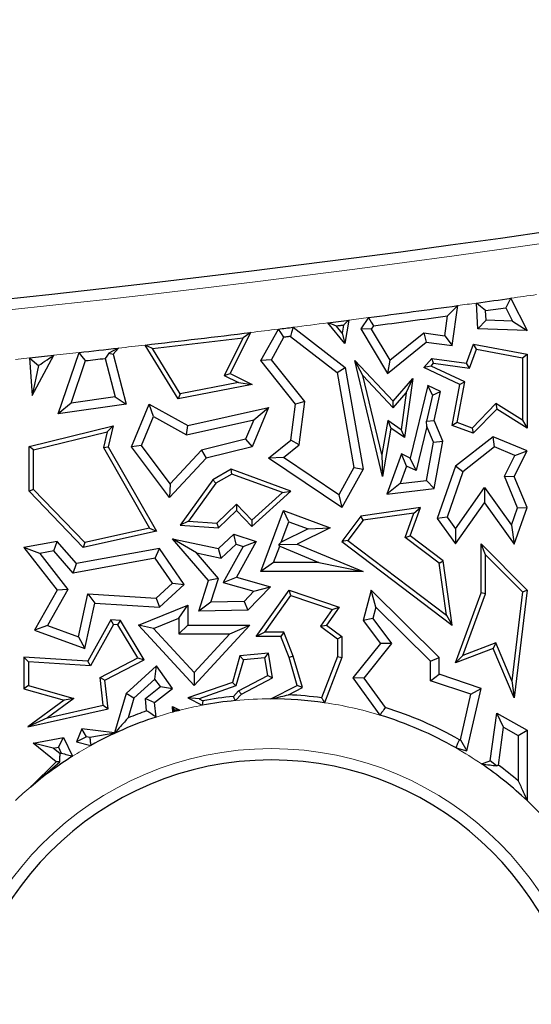
# Model space of a CAD drawing. Units: millimetres. Extents: x 0 to 420, y 0 to 297.
# Drawn here: x 116 to 120, y 118 to 125 of the extents above; entities that cross this region are included whole.
import ezdxf

# ---------------------------------------------------------------- set-up
doc = ezdxf.new("R2010")
doc.units = ezdxf.units.MM

msp = doc.modelspace()

# ---------------------------------------------------------------- linework, layer by layer
at = {"color": 7, "linetype": 'Continuous', "lineweight": 25}
for p, q in [((119.1207, 122.8067), (119.1649, 123.127)), ((119.3254, 122.9422), (119.314, 123.1475)), ((119.5919, 123.1862), (119.5881, 123.1829)), ((119.5881, 123.1829), (119.591, 123.1832)), ((119.5919, 123.1862), (119.591, 123.1832)), ((119.591, 123.1832), (119.7197, 122.9273)), ((119.0605, 122.8862), (119.0823, 123.0445)), ((119.3922, 123.0103), (119.388, 123.0865)), ((119.5494, 123.109), (119.603, 123.0023)), ((118.2597, 122.8249), (118.1247, 122.9893)), ((118.2498, 122.9698), (118.2385, 122.9064)), ((118.2929, 123.0109), (118.2597, 122.8249)), ((118.4494, 123.0312), (118.3876, 122.9422)), ((118.4895, 122.9653), (118.4714, 122.9392)), ((119.3922, 123.0103), (119.3254, 122.9422)), ((119.603, 123.0023), (119.3922, 123.0103)), ((119.603, 123.0023), (119.7197, 122.9273)), ((117.5052, 122.9117), (117.341, 122.5833)), ((117.5879, 122.6871), (117.7279, 122.9392)), ((117.8447, 122.9538), (118.2624, 122.6311)), ((118.2385, 122.9064), (118.1924, 122.9624)), ((118.2385, 122.9064), (118.2597, 122.8249)), ((118.4714, 122.9392), (118.3876, 122.9422)), ((118.3876, 122.9422), (118.6004, 122.5833)), ((118.4714, 122.9392), (118.6195, 122.6894)), ((118.6195, 122.6894), (118.8918, 122.9095)), ((118.8918, 122.9095), (118.9124, 122.8354)), ((118.8918, 122.9095), (119.0605, 122.8862)), ((119.0605, 122.8862), (119.1207, 122.8067)), ((119.7197, 122.9273), (119.3254, 122.9422)), ((116.9236, 122.3805), (116.6589, 122.8112)), ((117.4443, 122.8688), (117.2936, 122.5675)), ((117.6724, 122.6941), (117.7722, 122.8737)), ((117.8246, 122.8802), (118.1977, 122.592)), ((118.6004, 122.5833), (118.9124, 122.8354)), ((118.9124, 122.8354), (119.1207, 122.8067)), ((119.2354, 122.6649), (119.292, 122.8179)), ((119.3148, 122.7778), (119.292, 122.8179)), ((119.292, 122.8179), (119.7197, 122.7385)), ((115.7547, 122.4068), (115.927, 122.7293)), ((115.9616, 122.2605), (116.1298, 122.7515)), ((116.369, 122.7466), (116.4036, 122.7385)), ((116.4455, 122.7868), (116.4036, 122.7385)), ((116.4036, 122.7385), (116.5082, 122.3381)), ((116.9409, 122.4198), (116.7179, 122.7825)), ((119.2586, 122.6261), (119.3148, 122.7778)), ((119.3148, 122.7778), (119.6844, 122.7092)), ((119.6844, 122.7092), (119.7197, 122.7385)), ((119.7197, 122.7385), (119.7197, 122.1462)), ((115.7328, 122.7083), (115.7547, 122.4068)), ((116.0656, 122.3465), (116.182, 122.6863)), ((116.3397, 122.7039), (116.4199, 122.3968)), ((117.6724, 122.6941), (117.5879, 122.6871)), ((117.8655, 122.3381), (117.5879, 122.6871)), ((117.9394, 122.3586), (117.6724, 122.6941)), ((118.4053, 122.5665), (118.3401, 122.6871)), ((118.3401, 122.6871), (118.6471, 122.3611)), ((118.5624, 121.7587), (118.3401, 122.6871)), ((118.6195, 122.6894), (118.6004, 122.5833)), ((118.8941, 122.6311), (118.9558, 122.7034)), ((118.9509, 122.6433), (118.9701, 122.6658)), ((118.9701, 122.6658), (118.9558, 122.7034)), ((118.9558, 122.7034), (119.2354, 122.6649)), ((118.9701, 122.6658), (119.2586, 122.6261)), ((119.2586, 122.6261), (119.2354, 122.6649)), ((119.6844, 122.7092), (119.6844, 122.2098)), ((115.8058, 122.6474), (115.7547, 122.4068)), ((117.2936, 122.5675), (117.341, 122.5833)), ((117.341, 122.5833), (117.5163, 122.4956)), ((118.1977, 122.592), (118.2624, 122.6311)), ((118.1977, 122.592), (118.3324, 121.8296)), ((118.2624, 122.6311), (118.4062, 121.8173)), ((118.9509, 122.6433), (118.8941, 122.6311)), ((119.1812, 122.4956), (118.8941, 122.6311)), ((119.2208, 122.5159), (118.9509, 122.6433)), ((117.5163, 122.4956), (116.9236, 122.3805)), ((117.4078, 122.5104), (116.9409, 122.4198)), ((117.2936, 122.5675), (117.4078, 122.5104)), ((117.4078, 122.5104), (117.5163, 122.4956)), ((118.4053, 122.5665), (118.6484, 122.3083)), ((118.5567, 121.9339), (118.4053, 122.5665)), ((118.6471, 122.3611), (118.8035, 122.5443)), ((118.8035, 122.5443), (118.7382, 122.0705)), ((118.7521, 122.4299), (118.8035, 122.5443)), ((119.1207, 122.1675), (119.1812, 122.4956)), ((119.1608, 122.1903), (119.2208, 122.5159)), ((119.2208, 122.5159), (119.1812, 122.4956)), ((116.9409, 122.4198), (116.9236, 122.3805)), ((118.6484, 122.3083), (118.7521, 122.4299)), ((118.7521, 122.4299), (118.7111, 122.1322)), ((118.9249, 122.4885), (118.7844, 121.9066)), ((118.9629, 122.409), (118.9249, 122.4885)), ((119.0269, 122.4403), (118.9249, 122.4885)), ((118.9629, 122.409), (119.0269, 122.4403)), ((118.9747, 122.2067), (119.0269, 122.4403)), ((116.0656, 122.3465), (115.9616, 122.2605)), ((116.5082, 122.3381), (115.9616, 122.2605)), ((116.4199, 122.3968), (116.0656, 122.3465)), ((116.4199, 122.3968), (116.5082, 122.3381)), ((116.5492, 121.9969), (116.6929, 122.3381)), ((116.7274, 122.2384), (116.6929, 122.3381)), ((116.6929, 122.3381), (117.001, 122.1675)), ((117.8277, 122.0494), (117.8655, 122.3381)), ((117.9394, 122.3586), (117.8655, 122.3381)), ((117.8939, 122.012), (117.9394, 122.3586)), ((118.6484, 122.3083), (118.6471, 122.3611)), ((118.9629, 122.409), (118.9146, 122.2013)), ((119.471, 122.3427), (119.2797, 122.1463)), ((119.471, 122.3427), (119.4765, 122.2978)), ((119.6844, 122.2098), (119.471, 122.3427)), ((117.001, 122.1675), (117.6482, 122.3102)), ((117.6482, 122.3102), (117.5163, 121.9969)), ((117.5303, 122.212), (117.6482, 122.3102)), ((119.4765, 122.2978), (119.289, 122.1052)), ((119.7197, 122.1462), (119.4765, 122.2978)), ((116.63, 122.0069), (116.7274, 122.2384)), ((116.7274, 122.2384), (116.9902, 122.0929)), ((116.9902, 122.0929), (117.5303, 122.212)), ((117.5303, 122.212), (117.465, 122.057)), ((118.6037, 122.2068), (118.5567, 121.9339)), ((118.7111, 122.1322), (118.6037, 122.2068)), ((118.6037, 122.2068), (118.629, 122.1462)), ((118.9146, 122.2013), (118.9747, 122.2067)), ((118.918, 122.1597), (118.9146, 122.2013)), ((119.0448, 122.0412), (118.9747, 122.2067)), ((119.1608, 122.1903), (119.1207, 122.1675)), ((119.2797, 122.1463), (119.1608, 122.1903)), ((119.6844, 122.2098), (119.7197, 122.1462)), ((115.7311, 121.9997), (116.4036, 122.1644)), ((115.7663, 121.972), (116.3557, 122.1163)), ((116.3557, 122.1163), (116.3255, 121.9916)), ((116.3557, 122.1163), (116.4036, 122.1644)), ((116.4036, 122.1644), (116.3631, 121.9969)), ((116.9902, 122.0929), (117.001, 122.1675)), ((118.629, 122.1462), (118.5624, 121.7587)), ((118.7382, 122.0705), (118.629, 122.1462)), ((118.7111, 122.1322), (118.7382, 122.0705)), ((118.918, 122.1597), (118.8326, 121.8058)), ((118.9716, 122.0332), (118.918, 122.1597)), ((119.289, 122.1052), (119.1207, 122.1675)), ((119.2797, 122.1463), (119.289, 122.1052)), ((117.465, 122.057), (117.11, 121.97)), ((117.465, 122.057), (117.5163, 121.9969)), ((117.6482, 121.9066), (117.8277, 122.0494)), ((117.8939, 122.012), (117.8277, 122.0494)), ((118.9148, 121.7273), (118.9716, 122.0332)), ((118.9716, 122.0332), (119.0448, 122.0412)), ((118.9747, 121.6636), (119.0448, 122.0412)), ((119.4494, 122.0776), (119.1458, 121.8403)), ((119.4602, 121.9965), (119.4494, 122.0776)), ((119.7197, 121.9639), (119.4494, 122.0776)), ((115.7663, 121.972), (115.7311, 121.9997)), ((115.7311, 121.6406), (115.7311, 121.9997)), ((115.7663, 121.6548), (115.7663, 121.972)), ((116.3255, 121.9916), (116.3631, 121.9969)), ((116.3255, 121.9916), (116.6953, 121.3451)), ((116.3631, 121.9969), (116.7497, 121.321)), ((116.63, 122.0069), (116.5492, 121.9969)), ((116.8546, 121.5906), (116.5492, 121.9969)), ((116.8603, 121.7004), (116.63, 122.0069)), ((117.11, 121.97), (116.8603, 121.7004)), ((117.11, 121.97), (117.1474, 121.9066)), ((117.5163, 121.9969), (117.1474, 121.9066)), ((117.7673, 121.9112), (117.8939, 122.012)), ((118.7149, 121.9394), (118.5957, 121.6175)), ((118.7543, 121.8427), (118.7149, 121.9394)), ((118.7844, 121.9066), (118.7149, 121.9394)), ((119.4602, 121.9965), (119.2056, 121.7975)), ((119.6229, 121.9281), (119.4602, 121.9965)), ((119.6169, 121.7587), (119.7197, 121.9639)), ((119.6229, 121.9281), (119.7197, 121.9639)), ((117.1474, 121.9066), (116.8546, 121.5906)), ((117.7673, 121.9112), (117.6482, 121.9066)), ((118.2353, 121.5096), (117.6482, 121.9066)), ((118.211, 121.6112), (117.7673, 121.9112)), ((118.5567, 121.9339), (118.5624, 121.7587)), ((118.8326, 121.8058), (118.7844, 121.9066)), ((119.5394, 121.7616), (119.6229, 121.9281)), ((117.3498, 121.8173), (117.2014, 121.7324)), ((117.3531, 121.7785), (117.3498, 121.8173)), ((117.8277, 121.6427), (117.3498, 121.8173)), ((118.3324, 121.8296), (118.211, 121.6112)), ((118.4062, 121.8173), (118.2353, 121.5096)), ((118.3324, 121.8296), (118.4062, 121.8173)), ((118.7543, 121.8427), (118.702, 121.7015)), ((118.8326, 121.8058), (118.7543, 121.8427)), ((119.1458, 121.8403), (119.0001, 121.4214)), ((119.2056, 121.7975), (119.0788, 121.4329)), ((119.2056, 121.7975), (119.1458, 121.8403)), ((117.2014, 121.7324), (116.9409, 121.3702)), ((117.2256, 121.7056), (117.0063, 121.4008)), ((117.2256, 121.7056), (117.2014, 121.7324)), ((117.3531, 121.7785), (117.2256, 121.7056)), ((117.7607, 121.6297), (117.3531, 121.7785)), ((118.702, 121.7015), (118.9148, 121.7273)), ((118.9148, 121.7273), (118.9747, 121.6636)), ((119.6442, 121.5076), (119.5394, 121.7616)), ((119.5394, 121.7616), (119.6169, 121.7587)), ((119.7197, 121.5096), (119.6169, 121.7587)), ((115.7663, 121.6548), (115.7311, 121.6406)), ((116.1638, 121.1918), (115.7311, 121.6406)), ((116.1755, 121.2305), (115.7663, 121.6548)), ((116.8603, 121.7004), (116.8546, 121.5906)), ((117.5136, 121.359), (117.8277, 121.6427)), ((117.5153, 121.408), (117.7607, 121.6297)), ((117.7607, 121.6297), (117.8277, 121.6427)), ((118.702, 121.7015), (118.5957, 121.6175)), ((118.5957, 121.6175), (118.9747, 121.6636)), ((119.1454, 121.3402), (119.3786, 121.6702)), ((119.3786, 121.6702), (119.3791, 121.5487)), ((119.3786, 121.6702), (119.5953, 121.3687)), ((118.211, 121.6112), (118.2353, 121.5096)), ((119.1458, 121.2187), (119.3791, 121.5487)), ((119.3791, 121.5487), (119.6169, 121.2178)), ((117.2334, 121.384), (117.3915, 121.5365)), ((117.2465, 121.3477), (117.3906, 121.4866)), ((117.3915, 121.5365), (117.3906, 121.4866)), ((117.3906, 121.4866), (117.5136, 121.359)), ((117.3915, 121.5365), (117.5153, 121.408)), ((117.5879, 120.9989), (117.7687, 121.4866)), ((117.8103, 121.396), (117.7687, 121.4866)), ((117.7687, 121.4866), (118.1433, 121.3477)), ((118.8656, 121.5096), (118.3876, 121.442)), ((118.8126, 121.4665), (118.407, 121.4092)), ((118.7424, 121.271), (118.8126, 121.4665)), ((118.7844, 121.2835), (118.8656, 121.5096)), ((118.8126, 121.4665), (118.8656, 121.5096)), ((119.5953, 121.3687), (119.6442, 121.5076)), ((119.6169, 121.2178), (119.7197, 121.5096)), ((119.6442, 121.5076), (119.7197, 121.5096)), ((117.0063, 121.4008), (116.9409, 121.3702)), ((117.0063, 121.4008), (117.2334, 121.384)), ((117.5153, 121.408), (117.5136, 121.359)), ((117.75, 121.2333), (117.8103, 121.396)), ((117.8103, 121.396), (117.9648, 121.3387)), ((118.3876, 121.442), (118.2353, 121.2391)), ((118.407, 121.4092), (118.2846, 121.246)), ((118.407, 121.4092), (118.3876, 121.442)), ((119.0788, 121.4329), (119.0001, 121.4214)), ((119.0001, 121.4214), (119.1458, 121.2187)), ((119.0788, 121.4329), (119.1454, 121.3402)), ((116.7497, 121.321), (116.1638, 121.1918)), ((116.6953, 121.3451), (116.1755, 121.2305)), ((116.6953, 121.3451), (116.7497, 121.321)), ((116.9409, 121.3702), (117.2465, 121.3477)), ((117.2334, 121.384), (117.2465, 121.3477)), ((117.9648, 121.3387), (117.75, 121.2333)), ((118.1433, 121.3477), (117.8785, 121.2178)), ((117.9648, 121.3387), (118.1433, 121.3477)), ((119.1454, 121.3402), (119.1458, 121.2187)), ((119.5953, 121.3687), (119.6169, 121.2178)), ((115.9557, 121.2391), (115.6887, 121.1918)), ((115.9287, 121.1627), (115.9557, 121.2391)), ((116.1095, 121.0622), (115.9557, 121.2391)), ((116.1755, 121.2305), (116.1638, 121.1918)), ((117.0704, 121.1472), (116.8783, 121.2607)), ((116.8783, 121.2607), (117.2465, 121.1816)), ((117.1683, 120.9272), (116.8783, 121.2607)), ((117.2465, 121.1816), (117.3709, 121.2966)), ((117.3885, 121.2168), (117.3709, 121.2966)), ((117.3709, 121.2966), (117.5496, 121.2391)), ((117.5496, 121.2391), (117.3906, 120.9532)), ((117.4462, 121.1983), (117.5496, 121.2391)), ((117.75, 121.2333), (117.7318, 121.2132)), ((118.2846, 121.246), (118.2353, 121.2391)), ((118.2353, 121.2391), (119.1207, 120.569)), ((118.2846, 121.246), (119.0738, 120.6487)), ((118.7424, 121.271), (118.7844, 121.2835)), ((119.015, 121.0647), (118.7424, 121.271)), ((119.0479, 121.0841), (118.7844, 121.2835)), ((115.8161, 121.1427), (115.6887, 121.1918)), ((115.6887, 121.1918), (115.9557, 120.8479)), ((115.9287, 121.1627), (115.8161, 121.1427)), ((116.0826, 120.9857), (115.9287, 121.1627)), ((116.7734, 121.1816), (116.1095, 121.0622)), ((116.7411, 121.1041), (116.7734, 121.1816)), ((116.9711, 120.895), (116.7734, 121.1816)), ((117.2675, 121.1049), (117.2465, 121.1816)), ((117.2675, 121.1049), (117.3885, 121.2168)), ((117.4462, 121.1983), (117.2856, 120.9097)), ((117.3885, 121.2168), (117.4462, 121.1983)), ((117.6892, 121.0694), (117.7376, 121.1999)), ((117.7318, 121.2132), (117.8785, 121.2178)), ((117.7376, 121.1999), (117.7318, 121.2132)), ((117.7376, 121.1999), (118.0521, 121.0694)), ((117.8785, 121.2178), (118.4062, 120.9989)), ((119.3879, 121.1329), (119.3527, 121.2187)), ((119.3527, 121.2187), (119.7197, 120.8479)), ((119.3527, 120.8265), (119.3527, 121.2187)), ((115.8161, 121.1427), (116.0403, 120.854)), ((116.7411, 121.1041), (116.0826, 120.9857)), ((116.8783, 120.9053), (116.7411, 121.1041)), ((117.2476, 120.9435), (117.0704, 121.1472)), ((117.0704, 121.1472), (117.2675, 121.1049)), ((119.015, 121.0647), (119.0479, 121.0841)), ((119.1207, 120.569), (119.0479, 121.0841)), ((119.3879, 121.1329), (119.6827, 120.8352)), ((119.3879, 120.8202), (119.3879, 121.1329)), ((116.0826, 120.9857), (116.1095, 121.0622)), ((117.6892, 121.0694), (117.5879, 120.9989)), ((118.4062, 120.9989), (117.5879, 120.9989)), ((118.0521, 121.0694), (117.6892, 121.0694)), ((118.0521, 121.0694), (118.4062, 120.9989)), ((119.0738, 120.6487), (119.015, 121.0647)), ((117.0886, 120.6799), (117.1683, 120.9272)), ((117.2476, 120.9435), (117.1683, 120.9272)), ((117.1862, 120.7527), (117.2476, 120.9435)), ((117.2856, 120.9097), (117.3906, 120.9532)), ((117.3906, 120.9532), (117.6631, 120.8759)), ((115.9557, 120.8479), (115.7742, 120.5289)), ((116.0403, 120.854), (115.8768, 120.5667)), ((116.0403, 120.854), (115.9557, 120.8479)), ((116.7477, 120.7845), (116.8783, 120.9053)), ((116.7734, 120.7122), (116.9711, 120.895)), ((116.8783, 120.9053), (116.9711, 120.895)), ((117.2856, 120.9097), (117.5305, 120.8402)), ((117.5305, 120.8402), (117.4518, 120.7588)), ((117.6631, 120.8759), (117.4824, 120.6889)), ((117.5305, 120.8402), (117.6631, 120.8759)), ((117.5496, 120.4772), (117.8137, 120.8479)), ((117.8272, 120.8061), (117.8137, 120.8479)), ((117.8137, 120.8479), (118.2144, 120.7122)), ((118.4719, 120.8479), (118.4062, 120.6062)), ((118.5083, 120.7129), (118.4719, 120.8479)), ((119.0166, 120.3102), (118.4719, 120.8479)), ((119.7197, 120.8479), (119.6169, 119.9859)), ((119.6827, 120.8352), (119.7197, 120.8479)), ((116.1255, 120.4762), (116.1992, 120.8193)), ((116.1992, 120.8193), (116.7477, 120.7845)), ((116.1992, 120.8193), (116.2554, 120.7451)), ((116.7477, 120.7845), (116.7734, 120.7122)), ((117.4518, 120.7588), (117.1862, 120.7527)), ((117.4518, 120.7588), (117.4824, 120.6889)), ((117.618, 120.5125), (117.8272, 120.8061)), ((117.8272, 120.8061), (118.1582, 120.694)), ((119.1458, 120.2665), (119.3527, 120.8265)), ((119.2058, 120.3271), (119.3879, 120.8202)), ((119.3879, 120.8202), (119.3527, 120.8265)), ((119.6827, 120.8352), (119.5976, 120.1222)), ((116.1774, 120.3823), (116.2554, 120.7451)), ((116.2554, 120.7451), (116.7734, 120.7122)), ((116.6059, 120.569), (117.001, 120.7286)), ((116.9305, 120.6241), (117.001, 120.7286)), ((117.001, 120.7286), (117.001, 120.569)), ((117.1862, 120.7527), (117.0886, 120.6799)), ((117.4824, 120.6889), (117.0886, 120.6799)), ((118.1582, 120.694), (118.0637, 120.5614)), ((118.2144, 120.7122), (118.1124, 120.569)), ((118.1582, 120.694), (118.2144, 120.7122)), ((118.5083, 120.7129), (118.4833, 120.621)), ((118.946, 120.2807), (118.5083, 120.7129)), ((116.3849, 120.6111), (116.2009, 120.2804)), ((116.4049, 120.5745), (116.3849, 120.6111)), ((116.4625, 120.6062), (116.3849, 120.6111)), ((116.4418, 120.5722), (116.4625, 120.6062)), ((116.6505, 120.2925), (116.4625, 120.6062)), ((116.7271, 120.5419), (116.9305, 120.6241)), ((116.9305, 120.6241), (116.9305, 120.4985)), ((118.4833, 120.621), (118.4062, 120.6062)), ((118.4062, 120.6062), (118.5447, 120.4224)), ((118.4833, 120.621), (118.6341, 120.421)), ((119.0738, 120.6487), (119.1207, 120.569)), ((115.8768, 120.5667), (115.7742, 120.5289)), ((115.7742, 120.5289), (116.1774, 120.3823)), ((115.8768, 120.5667), (116.1255, 120.4762)), ((116.4049, 120.5745), (116.2209, 120.2438)), ((116.4418, 120.5722), (116.4049, 120.5745)), ((116.601, 120.3064), (116.4418, 120.5722)), ((116.7271, 120.5419), (116.6059, 120.569)), ((117.052, 120.0867), (116.6059, 120.569)), ((117.052, 120.1906), (116.7271, 120.5419)), ((116.9305, 120.4985), (117.001, 120.569)), ((117.001, 120.569), (117.4984, 120.569)), ((117.4984, 120.569), (117.052, 120.0867)), ((117.337, 120.4985), (117.4984, 120.569)), ((118.0637, 120.5614), (118.1124, 120.569)), ((118.0637, 120.5614), (118.2004, 120.4595)), ((118.1124, 120.569), (118.2357, 120.4772)), ((116.1255, 120.4762), (116.1774, 120.3823)), ((116.9305, 120.4985), (117.337, 120.4985)), ((117.337, 120.4985), (117.052, 120.1906)), ((117.618, 120.5125), (117.5496, 120.4772)), ((117.7466, 120.4772), (117.5496, 120.4772)), ((117.7704, 120.5125), (117.618, 120.5125)), ((117.7704, 120.5125), (117.7466, 120.4772)), ((117.8137, 120.3102), (117.7466, 120.4772)), ((117.847, 120.3217), (117.7704, 120.5125)), ((118.2004, 120.4595), (118.2357, 120.4772)), ((118.2004, 120.4595), (118.2004, 120.3167)), ((118.2357, 120.4772), (118.2357, 120.3102)), ((118.5447, 120.4224), (118.3237, 120.1469)), ((118.6341, 120.421), (118.4124, 120.1448)), ((118.6341, 120.421), (118.5447, 120.4224)), ((119.4494, 120.3823), (119.1458, 120.2665)), ((119.4687, 120.4274), (119.2058, 120.3271)), ((119.4687, 120.4274), (119.4494, 120.3823)), ((119.6169, 119.9859), (119.4494, 120.3823)), ((119.5976, 120.1222), (119.4687, 120.4274)), ((115.724, 120.2753), (115.6887, 120.3129)), ((116.2009, 120.2804), (115.6887, 120.3129)), ((115.6887, 120.3129), (115.6887, 120.0596)), ((116.2993, 120.1486), (116.601, 120.3064)), ((116.3371, 120.1285), (116.6505, 120.2925)), ((116.601, 120.3064), (116.6505, 120.2925)), ((117.4194, 120.3245), (117.3586, 120.1103)), ((117.4466, 120.2914), (117.3875, 120.083)), ((117.6482, 120.3441), (117.4194, 120.3245)), ((117.4466, 120.2914), (117.4194, 120.3245)), ((117.6188, 120.3062), (117.4466, 120.2914)), ((117.6188, 120.3062), (117.6482, 120.3441)), ((117.6421, 120.1663), (117.6188, 120.3062)), ((117.6811, 120.1469), (117.6482, 120.3441)), ((117.847, 120.3217), (117.8137, 120.3102)), ((117.8785, 120.0867), (117.8137, 120.3102)), ((117.9205, 120.0686), (117.847, 120.3217)), ((118.2004, 120.3167), (118.074, 119.9868)), ((118.2357, 120.3102), (118.0968, 119.948)), ((118.2004, 120.3167), (118.2357, 120.3102)), ((118.946, 120.2807), (119.0166, 120.3102)), ((119.0166, 120.1752), (119.0166, 120.3102)), ((119.2058, 120.3271), (119.1458, 120.2665)), ((116.2209, 120.2438), (115.724, 120.2753)), ((115.724, 120.2753), (115.724, 120.0862)), ((116.2209, 120.2438), (116.2009, 120.2804)), ((116.7497, 120.2431), (116.5082, 120.0224)), ((116.7385, 120.1373), (116.7497, 120.2431)), ((116.8783, 120.0628), (116.7497, 120.2431)), ((118.946, 120.1244), (118.946, 120.2807)), ((116.3245, 119.9275), (116.2993, 120.1486)), ((116.2993, 120.1486), (116.3371, 120.1285)), ((116.3631, 119.9001), (116.3371, 120.1285)), ((116.7385, 120.1373), (116.5702, 119.9836)), ((116.7819, 120.0765), (116.7385, 120.1373)), ((117.052, 120.1906), (117.052, 120.0867)), ((117.4088, 120.0443), (117.6421, 120.1663)), ((117.4306, 120.0158), (117.6811, 120.1469)), ((117.6421, 120.1663), (117.6811, 120.1469)), ((118.4124, 120.1448), (118.3237, 120.1469)), ((118.3237, 120.1469), (118.5406, 119.849)), ((118.4124, 120.1448), (118.5838, 119.9095)), ((118.946, 120.1244), (119.0166, 120.1752)), ((119.3527, 120.0628), (119.0166, 120.1752)), ((115.724, 120.0862), (115.6887, 120.0596)), ((115.6887, 120.0596), (116.0103, 119.9683)), ((115.724, 120.0862), (116.0892, 119.9826)), ((116.6617, 119.9812), (116.7819, 120.0765)), ((116.7357, 119.9498), (116.8783, 120.0628)), ((116.7819, 120.0765), (116.8783, 120.0628)), ((117.3586, 120.1103), (117.001, 119.9859)), ((117.3875, 120.083), (117.0913, 119.98)), ((117.3875, 120.083), (117.3586, 120.1103)), ((117.6676, 119.9787), (117.8785, 120.0867)), ((117.8077, 120.0108), (117.9205, 120.0686)), ((117.9205, 120.0686), (117.8785, 120.0867)), ((119.2697, 120.0162), (118.946, 120.1244)), ((119.2383, 119.5622), (119.3527, 120.0628)), ((119.2697, 120.0162), (119.3527, 120.0628)), ((119.5976, 120.1222), (119.6169, 119.9859)), ((116.0892, 119.9826), (115.8766, 119.8262)), ((116.0892, 119.9826), (116.0103, 119.9683)), ((116.5082, 120.0224), (116.4147, 119.7067)), ((116.5702, 119.9836), (116.5082, 120.0224)), ((116.5702, 119.9836), (116.5237, 119.8265)), ((116.6716, 119.8819), (116.6617, 119.9812)), ((116.6617, 119.9812), (116.7357, 119.9498)), ((117.0913, 119.98), (117.001, 119.9859)), ((117.001, 119.9859), (117.1176, 119.9273)), ((117.0913, 119.98), (117.1228, 119.9641)), ((117.3667, 119.9988), (117.4088, 120.0443)), ((117.3835, 119.965), (117.4306, 120.0158)), ((117.4088, 120.0443), (117.4306, 120.0158)), ((119.1859, 119.6495), (119.2697, 120.0162)), ((116.0103, 119.9683), (115.7197, 119.7545)), ((115.7197, 119.7545), (116.3631, 119.9001)), ((115.8766, 119.8262), (116.3245, 119.9275)), ((116.3245, 119.9275), (116.3631, 119.9001)), ((116.7474, 119.8329), (116.7357, 119.9498)), ((116.895, 119.8919), (116.8783, 119.9164)), ((116.8817, 119.873), (116.8783, 119.9164)), ((116.8783, 119.9164), (116.9377, 119.8877)), ((115.8766, 119.8262), (115.7197, 119.7545)), ((119.4241, 119.4835), (119.4765, 119.8633)), ((119.5322, 119.7514), (119.4765, 119.8633)), ((119.4765, 119.8633), (119.7197, 119.7276)), ((116.1517, 119.7385), (116.1095, 119.6346)), ((116.1891, 119.675), (116.1517, 119.7385)), ((116.4147, 119.7067), (116.1517, 119.7385)), ((119.4904, 119.4485), (119.5322, 119.7514)), ((119.5322, 119.7514), (119.6492, 119.6862)), ((115.762, 119.6243), (116.0045, 119.6706)), ((115.9645, 119.5912), (116.0045, 119.6706)), ((116.0045, 119.6706), (116.0776, 119.5194)), ((116.1891, 119.675), (116.1095, 119.6346)), ((116.2158, 119.67), (116.1891, 119.675)), ((116.4159, 119.7049), (116.2158, 119.67)), ((116.4159, 119.7049), (116.4147, 119.7067)), ((119.6492, 119.6862), (119.7197, 119.7276)), ((119.6492, 119.6862), (119.6492, 119.3226)), ((119.7197, 119.7276), (119.7197, 119.165)), ((115.947, 119.4735), (115.762, 119.6243)), ((115.9238, 119.5834), (115.762, 119.6243)), ((115.9238, 119.5834), (115.9645, 119.5912)), ((115.9782, 119.5391), (115.9238, 119.5834)), ((115.9645, 119.5912), (115.9869, 119.5449)), ((116.1095, 119.6346), (116.2241, 119.6059)), ((119.1508, 119.586), (119.2383, 119.5622)), ((119.1779, 119.6517), (119.1859, 119.6495)), ((119.1859, 119.6495), (119.2383, 119.5622)), ((115.7425, 119.2757), (115.947, 119.4735)), ((115.7433, 119.2758), (115.9752, 119.4747)), ((115.9752, 119.4747), (115.947, 119.4735)), ((119.3553, 119.4581), (119.4241, 119.4835)), ((119.4755, 119.4422), (119.4241, 119.4835)), ((115.7433, 119.2758), (115.7425, 119.2757)), ((115.7433, 119.2751), (115.7425, 119.2757)), ((115.7433, 119.2751), (115.7433, 119.2758))]:
    msp.add_line(p, q, dxfattribs=at)
at = {"color": 8, "linetype": 'Continuous', "lineweight": 18}
msp.add_line((115.6197, 122.6963), (115.7328, 122.7083), dxfattribs=at)
at = {"color": 7, "linetype": 'Continuous', "lineweight": 25, "flags": 128}
for points in [[(119.0823, 123.0445), (119.1286, 123.0907), (119.1649, 123.127)], [(119.388, 123.0865), (119.3466, 123.1207), (119.314, 123.1475)], [(119.5881, 123.1829), (119.5664, 123.1415), (119.5494, 123.109)], [(118.1924, 122.9624), (118.1545, 122.9774), (118.1247, 122.9893)], [(118.2498, 122.9698), (118.2426, 122.9688), (118.2354, 122.9679), (118.2283, 122.967), (118.2211, 122.9661), (118.2139, 122.9651), (118.2068, 122.9642), (118.1996, 122.9633), (118.1924, 122.9624)], [(118.2929, 123.0109), (118.2688, 122.9879), (118.2498, 122.9698)], [(118.4494, 123.0312), (118.4718, 122.9943), (118.4895, 122.9653)], [(117.5052, 122.9117), (117.4711, 122.8877), (117.4443, 122.8688)], [(117.7722, 122.8737), (117.7474, 122.9104), (117.7279, 122.9392)], [(117.8447, 122.9538), (117.8335, 122.9126), (117.8246, 122.8802)], [(116.7179, 122.7825), (116.6848, 122.7986), (116.6589, 122.8112)], [(117.8246, 122.8802), (117.8181, 122.8794), (117.8115, 122.8786), (117.805, 122.8777), (117.7984, 122.8769), (117.7919, 122.8761), (117.7853, 122.8753), (117.7787, 122.8745), (117.7722, 122.8737)], [(116.182, 122.6863), (116.1528, 122.7228), (116.1298, 122.7515)], [(116.369, 122.7466), (116.3526, 122.7227), (116.3397, 122.7039)], [(116.4455, 122.7868), (116.4027, 122.7643), (116.369, 122.7466)], [(115.7328, 122.7083), (115.7737, 122.6742), (115.8058, 122.6474)], [(117.1228, 119.9641), (117.1199, 119.9435), (117.1176, 119.9273)], [(119.1508, 119.586), (119.166, 119.6228), (119.1779, 119.6517)], [(119.4755, 119.4422), (119.4839, 119.4457), (119.4904, 119.4485)]]:
    msp.add_lwpolyline(points, dxfattribs=at)
at = {"color": 7, "linetype": 'Continuous', "lineweight": 25}
for centre, radius, start, end in [((103.21, 239.6487), 117.12, 256.165311, 281.351966), ((103.21, 239.6487), 117.609, 277.445125, 277.79681), ((103.21, 239.6487), 117.609, 277.870137, 278.006852), ((103.21, 239.6487), 117.6795, 277.46034, 277.751535), ((103.21, 239.6487), 117.6795, 277.901769, 277.981085), ((103.21, 239.6487), 117.609, 277.285654, 277.368271), ((103.21, 239.6487), 117.609, 276.566267, 276.981484), ((103.21, 239.6487), 117.609, 277.090804, 277.148163), ((103.21, 239.6487), 117.6443, 276.593231, 276.949491), ((103.21, 239.6487), 117.609, 276.112336, 276.207479), ((103.21, 239.6487), 117.609, 276.306894, 276.461657), ((103.21, 239.6487), 117.6795, 276.328681, 276.405918), ((117.6697, 116.9897), 3.0243, 95.7496, 100.41799), ((117.6697, 116.9897), 2.989, 81.78393, 90.03966), ((117.6697, 116.9897), 3.0243, 82.31825, 87.38457), ((117.6697, 116.9897), 2.989, 95.49441, 100.64442), ((117.6697, 116.9897), 3.0595, 60.46609, 72.61545), ((117.6697, 116.9897), 2.989, 107.97346, 118.92381), ((117.6697, 116.9897), 3.0595, 109.04008, 111.99654), ((117.6697, 116.9897), 2.989, 104.175, 105.28555), ((117.6697, 116.9897), 2.989, 60.29695, 73.05961), ((117.6697, 116.9897), 2.989, 122.18553, 130.12786), ((117.6697, 116.9897), 3.0595, 123.36818, 123.56443), ((117.6697, 116.9897), 2.5, 0, 180), ((117.6697, 116.9897), 2.989, 46.69796, 55.67222), ((117.6697, 116.9897), 3.0595, 49.68563, 53.4801)]:
    msp.add_arc(centre, radius, start, end, dxfattribs=at)
at = {"color": 8, "linetype": 'Continuous', "lineweight": 18}
for centre, radius, start, end in [((103.21, 239.6487), 117.2105, 256.221308, 281.351966), ((103.21, 239.6487), 117.609, 278.006852, 278.107211), ((103.21, 239.6487), 117.609, 277.79681, 277.870137), ((103.21, 239.6487), 117.609, 277.148163, 277.285654), ((103.21, 239.6487), 117.609, 277.368271, 277.445125), ((103.21, 239.6487), 117.609, 276.981484, 277.090804), ((103.21, 239.6487), 117.609, 276.461657, 276.566267), ((103.21, 239.6487), 117.609, 276.207479, 276.306894), ((117.6697, 116.9897), 2.989, 90.03966, 95.49441), ((117.6697, 116.9897), 2.989, 100.64442, 104.175), ((117.6697, 116.9897), 2.989, 73.05961, 81.78393), ((117.6697, 116.9897), 2.989, 105.28555, 107.97346), ((117.6697, 116.9897), 2.5905, 0, 180), ((117.6697, 116.9897), 2.989, 118.92381, 122.18553), ((117.6697, 116.9897), 2.989, 55.67222, 60.29695), ((117.6697, 116.9897), 2.989, 130.12786, 133.30204), ((117.6697, 116.9897), 2.989, 42.17465, 46.69796)]:
    msp.add_arc(centre, radius, start, end, dxfattribs=at)
at = {"color": 7, "linetype": 'Continuous', "lineweight": 25}
for points, knots in [([(115.8058, 122.6474), (115.8284, 122.6627), (115.8688, 122.69), (115.9092, 122.7173), (115.927, 122.7293)], [0, 0, 0, 0, 0.56, 1, 1, 1, 1]), ([(117.3835, 119.965), (117.3804, 119.9713), (117.3748, 119.9826), (117.3692, 119.9938), (117.3667, 119.9988)], [0, 0, 0, 0, 0.56, 1, 1, 1, 1]), ([(117.6676, 119.9787), (117.6943, 119.9851), (117.7419, 119.9964), (117.7876, 120.0064), (117.8077, 120.0108)], [0, 0, 0, 0, 0.559992, 1, 1, 1, 1]), ([(118.074, 119.9868), (118.0782, 119.9796), (118.0859, 119.9667), (118.0935, 119.9537), (118.0968, 119.948)], [0, 0, 0, 0, 0.56, 1, 1, 1, 1]), ([(116.8817, 119.873), (116.8842, 119.8765), (116.8886, 119.8828), (116.8931, 119.8891), (116.895, 119.8919)], [0, 0, 0, 0, 0.56, 1, 1, 1, 1]), ([(116.895, 119.8919), (116.903, 119.8911), (116.9171, 119.8898), (116.9314, 119.8883), (116.9377, 119.8877)], [0, 0, 0, 0, 0.56, 1, 1, 1, 1]), ([(118.5838, 119.9095), (118.5758, 119.8982), (118.5613, 119.8781), (118.547, 119.8579), (118.5406, 119.849)], [0, 0, 0, 0, 0.56, 1, 1, 1, 1]), ([(116.5237, 119.8265), (116.5037, 119.8044), (116.468, 119.7648), (116.4318, 119.7232), (116.4159, 119.7049)], [0, 0, 0, 0, 0.559999, 1, 1, 1, 1]), ([(116.7474, 119.8329), (116.7332, 119.8421), (116.7079, 119.8585), (116.6827, 119.8747), (116.6716, 119.8819)], [0, 0, 0, 0, 0.56, 1, 1, 1, 1]), ([(116.2158, 119.67), (116.2174, 119.6581), (116.2201, 119.6367), (116.2228, 119.6153), (116.2241, 119.6059)], [0, 0, 0, 0, 0.56, 1, 1, 1, 1]), ([(115.9752, 119.4747), (115.9757, 119.4867), (115.9767, 119.5082), (115.9777, 119.5297), (115.9782, 119.5391)], [0, 0, 0, 0, 0.56, 1, 1, 1, 1]), ([(115.9869, 119.5449), (116.0038, 119.5402), (116.0339, 119.5318), (116.0642, 119.5232), (116.0776, 119.5194)], [0, 0, 0, 0, 0.56, 1, 1, 1, 1]), ([(119.3553, 119.4581), (119.378, 119.4552), (119.4185, 119.4501), (119.4581, 119.4446), (119.4755, 119.4422)], [0, 0, 0, 0, 0.5600005, 1, 1, 1, 1]), ([(119.6492, 119.3226), (119.6624, 119.2938), (119.686, 119.2424), (119.7094, 119.1886), (119.7197, 119.165)], [0, 0, 0, 0, 0.559998, 1, 1, 1, 1])]:
    msp.add_open_spline(points, degree=3, knots=knots, dxfattribs=at)

doc.saveas('drawing.dxf')
